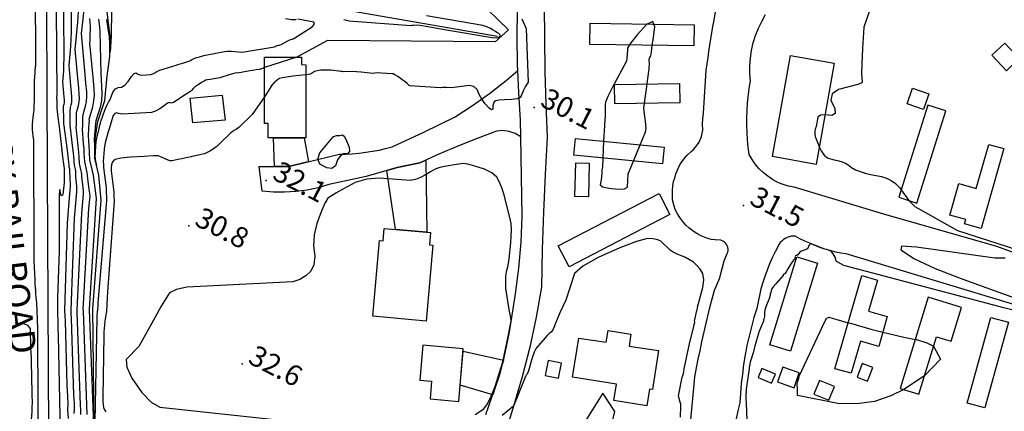
# Model space of a CAD drawing. Extents: x -1066 to 8716, y 1368 to 8722.
# Drawn here: x 622 to 1196, y 5421 to 5650 of the extents above; entities that cross this region are included whole.
import ezdxf

# ---------------------------------------------------------------- set-up
doc = ezdxf.new("R2010")
doc.units = 0
doc.header["$LTSCALE"] = 50
doc.header["$MEASUREMENT"] = 0
for name, color, linetype in [('0BUILDING', 8, 'CONTINUOUS'), ('0HYDRO', 8, 'CONTINUOUS'), ('0PAVED', 8, 'CONTINUOUS'), ('0RAIL', 8, 'CONTINUOUS'), ('0SPOTELEV', 8, 'CONTINUOUS'), ('0TOPO', 8, 'CONTINUOUS'), ('0TRANS', 8, 'CONTINUOUS'), ('1RAIL', 8, 'CONTINUOUS'), ('1SPOTELEV', 8, 'CONTINUOUS')]:
    doc.layers.add(name, color=color, linetype=linetype)
doc.styles.get("Standard").update_dxf_attribs({"font": 'ROMANS.SHX', "oblique": 10})

msp = doc.modelspace()

# ---------------------------------------------------------------- linework, layer by layer
at = {"layer": '0BUILDING'}
for points in [[(954.437, 5635.272), (954.681, 5647.536), (1015.246, 5646.698), (1014.993, 5634.438), (954.437, 5635.272)], [(1197.199, 5619.92), (1188.714, 5628.995), (1196.23, 5636.036), (1204.719, 5626.969), (1197.199, 5619.92)], [(767, 5580.734), (766.99, 5589.098), (764.754, 5589.131), (764.811, 5627.729), (786.415, 5627.789), (786.413, 5623.442), (788.967, 5623.413), (788.908, 5580.794), (767, 5580.734)], [(1060.811, 5569.806), (1071.273, 5628.748), (1096.758, 5624.215), (1086.305, 5565.269), (1060.811, 5569.806)], [(969.066, 5600.491), (968.85, 5611.868), (1006.689, 5612.52), (1006.906, 5601.143), (969.066, 5600.491)], [(1139.409, 5600.653), (1142.49, 5609.678), (1152.025, 5606.343), (1148.944, 5597.318), (1139.409, 5600.653)], [(740.225, 5605.627), (741.852, 5591.107), (723.164, 5589.456), (721.61, 5603.858), (740.225, 5605.627)], [(1134.451, 5546.089), (1144.947, 5542.74), (1161.903, 5596.545), (1151.411, 5599.903), (1134.451, 5546.089)], [(945.049, 5570.625), (946.088, 5580.382), (997.823, 5575.269), (996.793, 5565.507), (945.049, 5570.625)], [(1172.813, 5530.699), (1173.55, 5533.054), (1164.258, 5535.62), (1169.523, 5554.135), (1179.634, 5551.301), (1186.987, 5576.946), (1195.695, 5574.514), (1182.486, 5527.934), (1172.813, 5530.699)], [(945.776, 5546.591), (946.257, 5566.134), (954.051, 5565.956), (953.564, 5546.404), (945.776, 5546.591)], [(942.36, 5505.556), (936.03, 5517.851), (994.813, 5548.352), (1001.143, 5536.057), (989.299, 5529.966), (942.36, 5505.556)], [(827.948, 5476.702), (831.857, 5520.86), (833.904, 5520.767), (834.579, 5527.976), (861.634, 5525.536), (860.954, 5518.319), (862.937, 5518.101), (859.019, 5473.947), (827.948, 5476.702)], [(1059.378, 5459.984), (1075.086, 5511.383), (1087.05, 5507.758), (1071.333, 5456.363), (1059.378, 5459.984)], [(1097.257, 5446.139), (1113.013, 5500.409), (1121.978, 5497.844), (1116.731, 5479.646), (1127.798, 5476.486), (1122.809, 5459.112), (1112.192, 5462.207), (1106.798, 5443.444), (1097.257, 5446.139)], [(1135.354, 5434.582), (1146.164, 5431.228), (1156.505, 5464.808), (1164.965, 5462.2), (1170.944, 5481.787), (1151.67, 5487.761), (1135.354, 5434.582)], [(1174.395, 5426.083), (1188.046, 5475.97), (1198.35, 5473.205), (1184.708, 5423.314), (1174.395, 5426.083)], [(968.423, 5427.66), (969.972, 5437.164), (944.409, 5441.241), (948.002, 5464.003), (963.941, 5461.526), (965.067, 5468.343), (978.324, 5466.3), (977.268, 5459.289), (994.418, 5456.669), (990.88, 5434.036), (989.224, 5434.253), (987.739, 5424.57), (968.423, 5427.66)], [(861.347, 5428.48), (878.004, 5427.084), (880.699, 5457.713), (857.15, 5459.788), (855.444, 5439.427), (862.202, 5438.817), (861.347, 5428.48)], [(928.326, 5442.181), (936.224, 5440.664), (938.013, 5449.391), (930.114, 5450.908), (928.326, 5442.181)], [(1052.451, 5441.046), (1060.39, 5437.74), (1062.638, 5443.006), (1054.703, 5446.322), (1052.451, 5441.046)], [(1063.79, 5438.387), (1073.45, 5434.988), (1076.513, 5443.696), (1066.853, 5447.095), (1063.79, 5438.387)], [(1110.151, 5441.221), (1116.31, 5438.826), (1119.303, 5446.77), (1113.144, 5449.165), (1110.151, 5441.221)], [(1085.023, 5431.239), (1093.657, 5427.73), (1096.973, 5435.664), (1088.33, 5439.178), (1085.023, 5431.239)]]:
    msp.add_lwpolyline(points, dxfattribs=at)
at = {"layer": '0HYDRO'}
for points in [[(665.548, 5413.358), (664.756, 5481.032), (669.658, 5544.479), (668.335, 5558.999), (665.932, 5568.941), (666.098, 5580.121), (667.648, 5590.255), (671.793, 5602.592), (673.156, 5616.687), (674.794, 5628.229), (674.844, 5639.795), (670.965, 5671.737)], [(900.641, 5639.843), (804.216, 5656.531), (795.385, 5659.984), (785.334, 5662.629), (775.121, 5663.42), (763.105, 5663.208), (749.289, 5662.331), (739.532, 5663.37), (716.58, 5662.882), (695.799, 5661.91), (670.965, 5671.737)]]:
    msp.add_lwpolyline(points, dxfattribs=at)
at = {"layer": '0PAVED'}
for points in [[(770.055, 5580.738), (788.005, 5580.79), (790.558, 5566.815), (789.399, 5566.537), (778.951, 5564.071), (770.583, 5564.096), (770.055, 5580.738)], [(836.22, 5561.765), (842.074, 5563.517), (855.402, 5566.258), (858.779, 5567.773), (859.45, 5525.734), (841.199, 5527.382), (836.22, 5561.765)], [(880.58, 5456.355), (904.056, 5451.141), (903.027, 5447.225), (901.509, 5441.974), (899.114, 5434.532), (897.844, 5430.932), (878.828, 5436.491), (880.58, 5456.355)]]:
    msp.add_lwpolyline(points, dxfattribs=at)
at = {"layer": '0RAIL'}
msp.add_lwpolyline([(643.502, 4261.124), (642.845, 4350.3), (642.675, 4420.715), (641.665, 4585.708), (641.656, 4692.729), (641.324, 4817.131), (640.383, 4960.841), (639.939, 5116.37), (639.34, 5252.986), (639.209, 5408.51), (638.336, 5561.04), (637.26, 5841.937), (636.987, 5871.21), (636.328, 6064.182), (635.078, 6346.611), (634.625, 6518.715)], dxfattribs=at)
at = {"layer": '0SPOTELEV'}
for p in [(922.007, 5598.504), (765.855, 5555.892), (1043.906, 5541.23), (720.695, 5529.353), (751.855, 5448.926)]:
    msp.add_point(p, dxfattribs=at)
at = {"layer": '0TOPO'}
for p, q in [((783.74, 5627.779), (764.807, 5621.726)), ((986.197, 5600.787), (987.797, 5612.191)), ((962.47, 5578.757), (962.02, 5568.942)), ((979.831, 5567.185), (983.742, 5576.658)), ((1135.835, 5550.496), (1140.425, 5544.184)), ((1149.467, 5441.94), (1137.353, 5433.962))]:
    msp.add_line(p, q, dxfattribs=at)
for points in [[(694.263, 6092.374), (695.636, 6073.604), (683.9, 6015.898), (683.132, 5935.966), (671.98, 5916.201), (673.812, 5906.07), (688.015, 5887.844), (692.221, 5802.426), (697.688, 5788.314), (691.731, 5776.59), (689.633, 5743.591), (713.578, 5705.747), (722.812, 5700.136), (802.78, 5683.039), (842.145, 5681.356), (888.803, 5661.674), (907.12, 5643.669), (899.311, 5636.691), (801.457, 5637.505), (783.74, 5627.779)], [(631.071, 5718.968), (631.364, 5622.794), (631.28, 5622.196), (631.192, 5621.396), (631.092, 5620.4), (630.998, 5619.199), (630.905, 5618.019), (630.816, 5616.871), (630.741, 5615.75), (630.689, 5614.628), (630.668, 5613.501), (630.636, 5607.423), (630.619, 5604.785), (630.439, 5596.812), (630.275, 5595.737), (630.067, 5594.358), (629.832, 5592.689), (629.561, 5590.711), (629.417, 5588.848), (629.391, 5587.082), (629.496, 5585.417), (629.666, 5583.616), (629.888, 5581.676), (630.179, 5579.588), (630.474, 5511.845), (630.497, 5508.916), (630.602, 5505.425), (630.779, 5501.379), (630.927, 5498.059), (631.068, 5495.462), (631.169, 5493.573), (631.315, 5491.661), (631.47, 5489.723), (631.656, 5487.756), (631.827, 5486.045), (631.971, 5484.585), (632.349, 5475.062), (632.383, 5474.323), (632.558, 5469.557), (633.021, 5377.271)], [(650.599, 5417.18), (650.218, 5422.244), (650.342, 5425.458), (650.242, 5430.196), (649.937, 5436.471), (648.815, 5474.013), (648.71, 5477.221), (648.57, 5480.099), (649.945, 5530.991), (651.67, 5550.587), (651.789, 5552.271), (651.768, 5553.577), (651.467, 5561.337), (651.359, 5562.453), (651.069, 5563.718), (650.999, 5565.039), (650.664, 5568.085), (649.979, 5573.498), (647.975, 5589.182), (647.986, 5589.312), (647.939, 5590.417), (647.841, 5592.507), (647.652, 5597.899), (647.774, 5599.481), (648.037, 5600.313), (648.206, 5601.161), (648.263, 5602.032), (648.232, 5602.905), (648.094, 5604.486), (647.873, 5606.752), (647.306, 5613.478), (647.92, 5619.896), (648.024, 5630.589), (647.974, 5649.54), (647.966, 5704.303)], [(643.332, 5681.338), (643.81, 5605.739), (643.751, 5605.104), (643.704, 5604.622), (643.672, 5604.278), (643.655, 5604.073), (643.668, 5603.683), (643.726, 5603.101), (643.907, 5601.104), (643.89, 5600.876), (643.847, 5600.662), (643.776, 5600.439), (643.751, 5599.979), (643.759, 5599.254), (643.811, 5598.292), (644.257, 5594.242), (645.095, 5587.127), (646.331, 5576.933), (647.208, 5569.72), (647.731, 5565.472), (648.063, 5562.832), (648.062, 5562.743), (648.074, 5562.658), (648.086, 5562.573), (648.112, 5562.492), (648.099, 5555.559), (648.107, 5554.62), (648.123, 5554.499), (647.245, 5547.767), (646.916, 5546.981), (646.568, 5547.048), (646.216, 5547.693), (645.509, 5550.696), (645.274, 5547.832), (645.172, 5540.315), (645.197, 5528.136), (645.214, 5519.633), (645.233, 5514.825), (644.292, 5487.511), (644.162, 5483.613), (644.135, 5482.388), (644.15, 5481.265), (644.184, 5480.245), (644.367, 5471.757), (644.439, 5469.332), (644.646, 5465.518), (646.003, 5399.433)], [(661.504, 5419.353), (659.294, 5479.73), (659.242, 5480.715), (662.533, 5539.602), (663.157, 5546.691), (663.042, 5548.316), (662.73, 5550.821), (661.702, 5558.44), (661.71, 5559.28), (661.506, 5560.581), (661.103, 5562.344), (660.074, 5566.877), (659.823, 5571.671), (659.662, 5574.379), (659.37, 5577.358), (658.727, 5585.87), (658.927, 5587.884), (659.034, 5589.676), (659.053, 5591.232), (658.978, 5592.566), (659.215, 5594.347), (660.621, 5599.273), (661.149, 5602.007), (661.351, 5604.786), (661.223, 5607.623), (660.806, 5612.706), (660.087, 5620.029), (658.252, 5641.686), (662.032, 5676.213)], [(1155.324, 5679.037), (1152.63, 5675.883), (1148.161, 5672.524), (1143.425, 5670.711), (1137.628, 5668.265), (1130.77, 5665.187), (1122.861, 5661.471), (1117.329, 5654.843), (1114.178, 5645.314), (1113.412, 5632.869), (1112.943, 5623.864), (1112.79, 5618.311), (1113.044, 5613.414), (1112.962, 5612.736), (1110.658, 5611.79), (1099.373, 5609.014), (1095.631, 5606.404), (1094.896, 5602.707), (1097.178, 5597.919), (1097.384, 5594.906), (1095.514, 5593.69), (1091.582, 5594.254), (1091.439, 5594.238)], [(654.005, 5420.054), (654.099, 5422.473), (654.022, 5426.038), (653.793, 5430.765), (652.318, 5475.553), (652.238, 5478.05), (652.124, 5480.306), (654.138, 5533.863), (655.502, 5549.287), (655.54, 5550.945), (655.427, 5552.66), (654.896, 5557.87), (654.912, 5559.573), (654.818, 5561.087), (654.61, 5562.423), (654.067, 5564.765), (653.939, 5567.254), (653.656, 5570.183), (653.111, 5574.78), (651.559, 5588.078), (651.637, 5588.837), (651.639, 5590.165), (651.573, 5592.081), (651.508, 5596.711), (651.767, 5598.514), (652.227, 5599.965), (652.522, 5601.446), (652.624, 5602.947), (652.562, 5604.478), (652.33, 5607.223), (651.95, 5611.182), (650.956, 5622.884), (652.034, 5634.063), (652.28, 5642.53), (652.347, 5655.236)], [(657.852, 5419.479), (657.803, 5421.881), (657.648, 5425.059), (655.762, 5478.893), (655.687, 5480.508), (658.331, 5536.735), (659.325, 5547.991), (659.287, 5549.633), (659.072, 5551.738), (658.299, 5558.155), (658.304, 5559.425), (658.155, 5560.831), (657.856, 5562.383), (657.071, 5565.821), (656.879, 5569.469), (656.661, 5572.286), (656.247, 5576.071), (655.143, 5586.974), (655.275, 5588.358), (655.33, 5589.918), (655.311, 5591.663), (655.205, 5593.566), (655.359, 5595.536), (655.769, 5597.542), (656.426, 5599.612), (656.833, 5601.722), (656.99, 5603.871), (656.892, 5606.05), (656.57, 5609.969), (656.023, 5615.603), (654.602, 5632.281), (656.135, 5648.225), (656.54, 5654.458)], [(675.671, 5654.269), (675.507, 5641.095), (675.467, 5640.756), (675.448, 5640.439), (675.453, 5640.143), (675.476, 5639.861), (674.845, 5630.782)], [(811.019, 5649.86), (812.721, 5649.405), (814.074, 5648.996), (850.312, 5646.322), (850.989, 5646.388), (851.633, 5646.436), (854.01, 5646.567), (859.021, 5645.781), (868.48, 5644.188), (897.541, 5639.186), (900.33, 5639.114), (900.927, 5639.221), (901.43, 5639.388), (901.805, 5639.633), (902.042, 5639.961), (902.151, 5640.366), (902.134, 5640.724), (902.009, 5641.026), (901.762, 5641.289), (901.404, 5641.553), (900.322, 5642.16), (899.373, 5642.72), (898.088, 5643.521), (896.448, 5644.574), (894.427, 5645.499), (892.024, 5646.295), (859.319, 5651.958)], [(665.356, 5413.638), (662.818, 5480.573), (662.796, 5480.922), (666.721, 5542.465), (666.975, 5545.387), (666.793, 5546.991), (666.375, 5549.899), (665.106, 5558.725), (665.108, 5559.141), (664.857, 5560.33), (664.354, 5562.314), (663.077, 5567.933), (662.663, 5576.473), (662.502, 5578.64), (662.209, 5582.419), (662.734, 5589.424), (662.785, 5590.806), (662.747, 5591.558), (664.811, 5598.925), (665.464, 5602.292), (665.716, 5605.71), (665.562, 5609.192), (665.195, 5613.978), (664.627, 5620.052), (663.118, 5635.952), (663.162, 5637.123), (663.188, 5638.236), (663.185, 5639.296), (663.387, 5645.68), (663.331, 5647.94), (663.106, 5650.264)], [(668.018, 5650.004), (668.677, 5645.584), (668.976, 5642.816), (669.367, 5618.179), (669.659, 5614.614), (669.897, 5610.773), (670.073, 5606.638), (669.776, 5602.568), (669.01, 5598.572), (666.51, 5590.733), (666.532, 5590.383), (666.424, 5589.177), (665.597, 5580.155), (665.625, 5579.926), (666.238, 5567.251), (666.877, 5565.05)], [(666.877, 5565.05), (666.488, 5567.167), (666.276, 5568.257), (666.168, 5568.853), (666.596, 5576.021), (666.753, 5578.452), (666.876, 5579.818), (668.415, 5586.196), (668.919, 5588.232), (669.218, 5589.395), (669.748, 5591.047), (670.221, 5592.435), (671.01, 5594.673), (672.125, 5597.779), (673.067, 5600.095), (673.836, 5601.622), (674.429, 5602.374), (675.105, 5603.634), (676.735, 5607.711), (677.957, 5609.308), (679.563, 5610.188), (681.538, 5610.369), (683.482, 5611.489), (685.391, 5613.541), (687.264, 5616.523), (688.824, 5618.249), (690.066, 5618.731), (690.994, 5617.957), (692.096, 5617.476), (693.372, 5617.287), (698.536, 5617.774), (699.691, 5618.11), (700.884, 5618.652), (702.129, 5619.403), (703.755, 5620.125), (705.773, 5620.802), (713.354, 5623.213), (714.891, 5623.722), (716.558, 5624.198), (718.38, 5624.628), (721.33, 5625.733), (722.449, 5626.415), (723.769, 5627.026), (725.271, 5627.576), (726.96, 5628.074), (728.401, 5628.442), (729.581, 5628.697), (741.573, 5631.163), (743.203, 5631.309), (745.358, 5631.206), (751.841, 5630.761), (752.949, 5630.986), (770.72, 5633.822), (771.54, 5634.231), (772.283, 5634.533), (772.943, 5634.72), (773.512, 5634.796), (774.552, 5635.215), (778.014, 5637.069), (779.506, 5637.816), (780.527, 5638.221), (781.073, 5638.276), (781.978, 5638.629), (792.541, 5645.508), (793.897, 5647.103), (793.582, 5648.168), (784.22, 5649.948)], [(674.845, 5630.782), (674.558, 5639.83), (674.569, 5639.937), (674.023, 5643.228), (672.943, 5649.748)], [(783.199, 5649.824), (782.635, 5649.497), (780.592, 5649.599), (777.058, 5650.148)], [(914.792, 5650.077), (917.403, 5644.577), (918.491, 5613.248), (916.733, 5610.488), (915.68, 5608.544), (914.379, 5605.276), (913.804, 5604.211), (912.008, 5603.464), (908.979, 5603.03), (904.732, 5602.901), (901.615, 5602.647), (899.624, 5602.261), (898.776, 5601.755), (898.211, 5600.797), (897.94, 5599.383), (897.975, 5597.517), (897.213, 5597.113), (895.681, 5598.155), (893.347, 5600.65), (891.427, 5603.29), (889.894, 5606.09), (888.775, 5609.036), (886.824, 5610.769), (884.077, 5611.293), (873.878, 5610.004), (870.815, 5610.072), (868.673, 5610.068), (867.459, 5609.987), (867.166, 5609.835), (849.463, 5610.996), (849.122, 5611.251), (847.972, 5612.422), (846.749, 5613.451), (844.948, 5614.802), (842.576, 5616.483), (840.843, 5617.573), (839.755, 5618.081), (839.298, 5618.003), (833.069, 5618.462), (830.803, 5618.567), (829.148, 5618.524), (828.098, 5618.325), (821.217, 5619.044), (818.456, 5619.304), (815.863, 5619.365), (810.597, 5619.224), (810.178, 5619.351), (809.366, 5619.479), (808.161, 5619.631), (803.478, 5620.224), (802.124, 5620.284), (800.155, 5620.268), (797.578, 5620.186), (795.539, 5619.903), (794.042, 5619.429), (791.639, 5617.791), (788.964, 5617.5)], [(987.776, 5647.078), (987.659, 5647.026), (982.071, 5640.878), (978.334, 5636.193), (977.614, 5634.955)], [(991.667, 5647.02), (991.055, 5648.577), (987.776, 5647.078)], [(990.832, 5634.769), (991.255, 5637.929), (992.253, 5645.545), (991.667, 5647.02)], [(977.614, 5634.955), (976.448, 5632.969), (976.208, 5628.531), (976.07, 5627.634), (975.946, 5626.831), (975.86, 5626.143), (975.802, 5625.554), (967.642, 5610.298), (964.906, 5604.935), (963.478, 5601.553), (963.377, 5600.141), (963.324, 5598.693), (963.347, 5597.216), (963.328, 5592.923), (963.126, 5591.665), (962.883, 5587.938), (962.603, 5581.752), (962.47, 5578.757)], [(987.797, 5612.191), (988.237, 5615.32), (988.983, 5621.016), (989.23, 5624.447), (988.984, 5625.623), (988.948, 5626.553), (989.115, 5627.244), (989.484, 5627.695), (989.774, 5628.232), (989.989, 5628.864), (990.129, 5629.591), (990.545, 5632.608), (990.832, 5634.769)], [(764.807, 5621.726), (763.776, 5621.259), (761.719, 5620.658), (759.966, 5620.407), (757.854, 5620.049), (755.387, 5619.571), (749.056, 5618.484), (748.36, 5618.575), (746.96, 5618.31), (744.862, 5617.697), (738.817, 5615.684), (733.244, 5614.8), (731.608, 5614.534), (730.68, 5614.373), (730.455, 5614.309), (729.621, 5613.852), (728.164, 5612.997), (726.088, 5611.753), (724.506, 5610.658), (723.405, 5609.709), (722.321, 5608.356), (721.999, 5608.061), (721.824, 5608.006), (720.681, 5607.258), (718.571, 5605.817), (711.72, 5601.339), (711.023, 5601.126), (710.432, 5601.072), (709.919, 5601.169), (709.507, 5601.416), (708.359, 5600.919), (706.48, 5599.663), (703.874, 5597.658), (701.393, 5596.263), (699.06, 5595.479), (682.074, 5594.59), (679.761, 5594.866), (678.566, 5595.429), (677.563, 5595.037), (676.738, 5593.707), (674.074, 5585.334), (673.754, 5584.261), (672.074, 5577.765), (671.637, 5575.705), (671.377, 5573.879), (670.9, 5567.03), (670.923, 5565.227), (671.111, 5563.462), (672.604, 5551.592), (672.647, 5548.787), (672.691, 5546.331), (672.745, 5544.219), (667.787, 5484.551), (667.72, 5483.358), (667.588, 5480.475), (667.421, 5479.413), (667.273, 5478.476), (667.171, 5477.673), (667.098, 5476.989), (667.057, 5476.279), (667.037, 5475.546), (666.021, 5415.355)], [(788.964, 5617.5), (781.559, 5616.688), (780.241, 5616.516), (780.11, 5616.437), (775.35, 5615.729), (773.581, 5615.272), (772.346, 5614.651), (771.12, 5613.372), (770.705, 5613.114), (770.436, 5613.118), (769.203, 5611.415), (767.033, 5608.012), (764.78, 5604.753)], [(764.78, 5604.753), (757.609, 5594.402), (749.869, 5586.712), (748.443, 5585.808), (747.16, 5584.963), (746.039, 5584.17), (745.057, 5583.429), (743.23, 5581.774), (740.536, 5579.207), (737, 5575.712), (733.433, 5573.135), (729.843, 5571.471), (726.241, 5570.715), (723.755, 5570.156), (722.399, 5569.801), (722.164, 5569.652), (710.743, 5567.352), (709.911, 5567.378), (708.695, 5567.705), (703.758, 5569.916), (702.967, 5570.258), (702.771, 5570.315), (699.992, 5570.191), (694.643, 5569.89), (686.71, 5569.408), (681.084, 5568.834), (677.764, 5568.145), (676.751, 5567.364), (676.033, 5566.305), (675.61, 5564.947), (675.479, 5563.303), (675.407, 5562.124), (675.393, 5561.422), (677.017, 5549.067), (677.023, 5548.601), (677.069, 5546.865), (677.159, 5543.845), (673.307, 5490.959), (673.106, 5487.595), (672.73, 5479.464), (672.248, 5476.47), (671.86, 5473.833), (671.562, 5471.565), (671.36, 5469.654), (671.232, 5467.648), (671.187, 5465.564), (670.602, 5429.662), (670.575, 5427.22), (670.737, 5425.143), (671.069, 5423.438), (671.591, 5422.097), (672.367, 5421.053)], [(983.742, 5576.658), (986.645, 5583.668), (987.074, 5585.102), (987.246, 5586.455), (987.148, 5587.722), (987.049, 5588.877), (986.944, 5589.912), (986.845, 5590.83), (986.682, 5591.884), (986.476, 5593.072), (985.836, 5598.18), (986.197, 5600.787)], [(1091.439, 5594.238), (1088.859, 5593.976), (1087.34, 5592.872), (1086.23, 5587.409), (1085.728, 5585.811), (1085.482, 5584.316), (1085.475, 5582.912), (1085.724, 5581.589), (1086.431, 5579.521), (1087.615, 5576.699), (1088.135, 5575.573)], [(801.078, 5563.251), (797.151, 5565.367), (795.839, 5568.311), (797.134, 5572.089), (804.932, 5581.304), (806.257, 5581.946), (806.877, 5582.143), (807.464, 5582.21), (808, 5582.157), (808.653, 5582.201), (809.425, 5582.342), (810.3, 5582.575), (811.38, 5581.486), (812.673, 5579.092), (814.174, 5575.362), (814.379, 5572.845), (813.303, 5571.51), (810.944, 5571.371), (808.963, 5570.157), (807.381, 5567.868), (806.191, 5564.508), (804.084, 5562.965), (801.078, 5563.251)], [(1088.135, 5575.573), (1089.266, 5573.128), (1091.004, 5570.571), (1092.837, 5569.023), (1094.757, 5568.489), (1096.762, 5567.967), (1098.829, 5567.458), (1100.987, 5566.97), (1103.054, 5566.134), (1105.054, 5564.951), (1106.977, 5563.402), (1109.265, 5562.102), (1111.938, 5561.043), (1114.976, 5560.211), (1118.073, 5559.472), (1121.225, 5558.794), (1124.441, 5558.197), (1127.379, 5557.236), (1130.056, 5555.904), (1132.464, 5554.182), (1135.02, 5551.617), (1135.835, 5550.496)], [(962.02, 5568.942), (961.781, 5563.637), (961.603, 5562.839), (961.476, 5562.071), (961.407, 5561.33), (961.386, 5559.899), (961.109, 5556.347), (960.355, 5553.438), (961.889, 5552.248), (965.405, 5551.359), (970.885, 5550.782), (974.537, 5550.983), (976.345, 5551.971), (976.756, 5559.756), (979.831, 5567.185)], [(887.562, 5419.491), (892.6, 5422.668), (894.805, 5425.659), (897.021, 5430.041), (899.271, 5435.813), (903.799, 5450.125), (906.804, 5464.845), (907.846, 5470.027), (908.432, 5473.046), (908.557, 5473.894), (908.298, 5476.067), (907.679, 5479.565), (905.482, 5492.814), (905.396, 5499.708), (905.839, 5502.733), (906.604, 5505.468), (907.222, 5508.55), (907.698, 5511.987), (908.018, 5515.775), (908.302, 5519.559), (908.528, 5523.362), (908.714, 5527.152), (908.491, 5530.782), (907.875, 5534.244), (904.248, 5548.168), (903.181, 5551.605), (901.825, 5554.832), (900.192, 5557.83), (897.242, 5560.397), (893.007, 5562.548), (887.464, 5564.263), (883.307, 5565.326), (880.558, 5565.738), (874.112, 5564.778), (872.009, 5564.438), (869.659, 5563.989), (867.07, 5563.451), (864.385, 5562.444), (861.609, 5561), (858.736, 5559.088), (855.784, 5557.611), (852.754, 5556.547), (849.64, 5555.908), (831.622, 5557.199), (824.498, 5556.67), (817.706, 5554.673), (811.24, 5551.177), (806.437, 5548.497), (803.288, 5546.638), (801.796, 5545.587), (799.967, 5542.604), (797.801, 5537.689), (795.307, 5530.839), (793.863, 5524.231), (793.478, 5517.864), (794.152, 5511.735), (793.605, 5506.77), (791.84, 5502.954), (788.835, 5500.288), (785.374, 5498.241), (781.435, 5496.792), (719.594, 5493.606), (713.592, 5492.416), (709.548, 5490.289), (707.454, 5487.229), (704.635, 5482.552), (701.107, 5476.271), (691.58, 5459.054), (684.298, 5451.442), (684.524, 5447.056), (687.573, 5440.664), (693.442, 5432.258), (698.878, 5426.6), (703.884, 5423.677)], [(1140.425, 5544.184), (1140.622, 5543.913), (1143.91, 5540.653), (1168.657, 5526.726), (1203.644, 5515.362)], [(1007.185, 5417.864), (1007.538, 5424.518), (1007.409, 5425.441), (1007.088, 5426.69), (1006.274, 5429.443), (1006.129, 5430.228), (1006.171, 5430.612), (1006.199, 5430.992), (1006.235, 5431.367), (1008.197, 5441.232), (1008.454, 5441.662), (1008.667, 5442.159), (1008.832, 5442.716), (1008.962, 5443.336), (1009.149, 5444.478), (1009.406, 5446.147), (1012.662, 5461.57), (1014.816, 5469.915), (1015.302, 5471.871), (1015.53, 5473.116), (1015.51, 5474.185), (1015.562, 5474.654), (1016.669, 5479.352), (1016.98, 5480.689), (1017.139, 5481.451), (1017.208, 5481.933), (1020.349, 5493.462), (1020.824, 5498.048), (1020.246, 5501.626), (1018.633, 5504.186), (1016.814, 5506.369), (1014.801, 5508.178), (1012.586, 5509.62), (1010.27, 5510.889), (1007.84, 5511.98), (1005.309, 5512.899), (1003.089, 5514.005), (1001.194, 5515.304), (995.824, 5520.544), (993.98, 5521.377), (991.402, 5521.902), (988.078, 5522.117), (981.616, 5520.366), (972.003, 5516.644), (959.234, 5510.964), (950.412, 5505.987), (945.55, 5501.716), (940.438, 5486.017), (937.008, 5478.773), (935.519, 5475.49), (934.4, 5472.724), (933.651, 5470.477), (932.793, 5468.714), (931.849, 5467.458), (930.804, 5466.681), (929.656, 5465.576), (928.414, 5464.136), (923.184, 5458.028), (921.969, 5455.729), (920.807, 5452.423), (918.738, 5444.98), (917.953, 5443.032), (917.32, 5442.268), (916.867, 5441.59), (916.604, 5441.017), (916.539, 5440.544), (912.096, 5429.612), (909.912, 5424.38), (903.395, 5418.872)], [(1208.628, 5478.317), (1195.661, 5481.573), (1102.429, 5506.349), (1098.913, 5508.172), (1098.103, 5508.717), (1097.924, 5509.001), (1097.313, 5511.211), (1096.879, 5512.156), (1096.231, 5513.101), (1095.369, 5514.044), (1094.454, 5514.777), (1093.486, 5515.302), (1092.467, 5515.616), (1091.447, 5515.931), (1090.428, 5516.246), (1083.529, 5518.866), (1082.736, 5518.726), (1082.14, 5518.055), (1081.728, 5516.849), (1081.017, 5515.956), (1080.007, 5515.376), (1078.693, 5515.122), (1077.604, 5514.673), (1076.749, 5514.024), (1076.128, 5513.175), (1075.555, 5512.57), (1075.049, 5512.202), (1074.595, 5512.066), (1074.311, 5511.887), (1074.178, 5511.651), (1074.211, 5511.172), (1074.187, 5511.061), (1074.137, 5511.03), (1074.088, 5511), (1074.038, 5510.969), (1073.988, 5510.939), (1073.956, 5510.877), (1073.946, 5510.792), (1073.958, 5510.684), (1073.974, 5510.563), (1073.981, 5510.424), (1074.008, 5510.151), (1074.002, 5510.075), (1073.984, 5510.04), (1073.925, 5509.991), (1073.641, 5509.857), (1073.479, 5509.761), (1073.321, 5509.651), (1073.171, 5509.515), (1072.545, 5508.59), (1071.446, 5506.884), (1069.879, 5504.384), (1068.807, 5502.665), (1068.23, 5501.725), (1068.156, 5501.561), (1068.002, 5501.416), (1067.785, 5501.28), (1067.493, 5501.173), (1067.267, 5501.019), (1067.116, 5500.816), (1067.032, 5500.567), (1062.786, 5495.616), (1061.342, 5493.875), (1060.534, 5492.751), (1060.361, 5492.244), (1060.192, 5491.723), (1060.023, 5491.202), (1059.859, 5490.668), (1059.712, 5490.124), (1059.579, 5489.585), (1059.459, 5489.05), (1059.339, 5488.515), (1059.229, 5487.976), (1059.109, 5487.441), (1056.996, 5482.194), (1056.374, 5480.343), (1056.139, 5478.978), (1056.287, 5478.112), (1056.307, 5477.302), (1056.201, 5476.535), (1055.985, 5475.813), (1055.809, 5475.105), (1055.691, 5474.422), (1055.619, 5473.761), (1053.394, 5468.494), (1052.984, 5467.355), (1050.822, 5460.016), (1050.481, 5458.751), (1050.271, 5457.846), (1050.074, 5456.923), (1049.882, 5456.009), (1047.903, 5449.871), (1047.601, 5448.766), (1047.453, 5447.851), (1047.314, 5446.932), (1047.193, 5446.004), (1045.768, 5435.523), (1045.61, 5434.219), (1045.534, 5433.29), (1045.457, 5432.361), (1045.403, 5431.431), (1045.345, 5430.493), (1045.386, 5428.748), (1045.522, 5426.188), (1045.959, 5415.823)], [(1196.39, 5510.607), (1190.486, 5510.605), (1144.869, 5516.916), (1135.997, 5517.597), (1135.575, 5515.372), (1143.59, 5510.257), (1155.68, 5504.55), (1171.841, 5498.264), (1229.245, 5477.583)], [(1137.353, 5433.962), (1129.92, 5430.359), (1120.317, 5427.026), (1109.99, 5425.556), (1098.935, 5425.938), (1075.364, 5430.424), (1075.455, 5432.033), (1075.455, 5432.99), (1075.409, 5434.096), (1075.342, 5437.398), (1075.623, 5438.874), (1076.245, 5440.681), (1076.474, 5441.361), (1076.708, 5442.096), (1091.511, 5474.026), (1091.698, 5474.234), (1091.858, 5474.455), (1092.253, 5475.174), (1092.54, 5475.554), (1092.784, 5475.72), (1093.558, 5476.04), (1093.908, 5476.106), (1094.167, 5476.107), (1094.345, 5476.015), (1098.393, 5474.85), (1105.043, 5472.967)], [(618.411, 5371.928), (623.401, 5376.989), (624.235, 5378.01), (624.65, 5378.876), (624.656, 5379.582), (627.169, 5399.502), (628.069, 5406.819), (628.609, 5411.856), (629.37, 5420.991), (629.502, 5423.503), (629.553, 5426.709), (629.53, 5430.596), (629.464, 5434.573), (629.341, 5438.636), (628.97, 5452.538), (628.878, 5455.38), (628.723, 5458.254), (628.482, 5469.43), (627.052, 5471.32), (624.08, 5472.411), (619.563, 5472.715)], [(1105.043, 5472.967), (1106.321, 5472.608), (1118.138, 5469.285), (1125.209, 5467.454)], [(1125.209, 5467.454), (1128.475, 5466.605), (1137.336, 5464.555), (1144.151, 5463.251)], [(1144.151, 5463.251), (1144.726, 5463.144), (1150.812, 5461.215), (1154.772, 5459.184)], [(1154.772, 5459.184), (1158.833, 5451.682), (1149.467, 5441.94)], [(966.098, 5408.994), (968.935, 5421.154), (962.04, 5431.883), (949.572, 5412.034)], [(703.884, 5423.677), (787.009, 5414.731)]]:
    msp.add_lwpolyline(points, dxfattribs=at)
at = {"layer": '0TRANS'}
for points in [[(927.874, 5657.903), (927.947, 5638.714), (928.263, 5619.535), (928.82, 5600.366), (929.614, 5581.198), (928.454, 5559.326), (927.499, 5537.438), (926.746, 5515.547), (926.207, 5493.657), (923.215, 5476.092), (919.499, 5458.677), (915.058, 5441.425), (909.912, 5424.38), (906.513, 5412.895)], [(912.476, 5619.961), (912.342, 5623.309), (912.08, 5639.441), (912.181, 5655.577)], [(1012.764, 5410.137), (1015.14, 5437.068), (1015.652, 5441.466), (1016.685, 5446.563), (1017.529, 5451.6), (1018.694, 5456.628), (1019.727, 5461.724), (1024.372, 5481.845), (1027.008, 5491.901), (1027.929, 5493.676), (1030.094, 5499.177), (1030.806, 5501.658), (1031.533, 5504.514), (1032.807, 5508.99), (1034.547, 5513.258), (1034.81, 5514.09), (1034.957, 5514.983), (1034.967, 5515.935), (1034.792, 5516.837), (1034.172, 5518.443), (1033.616, 5519.216), (1032.981, 5519.86), (1032.411, 5520.325), (1031.523, 5520.785), (1030.7, 5521.043), (1027.478, 5521.261), (1025.138, 5521.528), (1022.541, 5522.211), (1019.723, 5523.38), (1016.471, 5525.168), (1014.374, 5526.447), (1012.056, 5528.212), (1010.346, 5529.865), (1008.565, 5531.927), (1006.824, 5534.26), (1005.538, 5536.538), (1004.134, 5538.978), (1003.309, 5541.603), (1002.594, 5544.632), (1002.592, 5547.213), (1002.566, 5549.964), (1002.737, 5552.77), (1003.281, 5555.383), (1004.16, 5557.991), (1004.566, 5559.707), (1006.62, 5564.601), (1007.596, 5566.179), (1009.745, 5569.085), (1010.919, 5570.414), (1013.574, 5572.732), (1014.872, 5573.997), (1016.041, 5575.317), (1017.146, 5576.839), (1018.066, 5578.288), (1019.457, 5581.599), (1019.927, 5583.44), (1020.213, 5585.229), (1020.141, 5588.804), (1020.312, 5591.936), (1020.682, 5595.124), (1022.136, 5620.279), (1023.335, 5627.543), (1023.769, 5631.182), (1024.959, 5638.45), (1026.158, 5645.714), (1026.914, 5649.343), (1028.104, 5656.611)], [(1063.979, 5554.802), (1060.934, 5556.381), (1058.087, 5558.342), (1055.494, 5560.487), (1053.102, 5562.696), (1050.909, 5565.287), (1048.969, 5568.062), (1047.281, 5571.021), (1046.773, 5575.318), (1046.392, 5579.537), (1046.067, 5583.885), (1046.005, 5588.108), (1046.002, 5592.446), (1046.128, 5596.729), (1046.387, 5600.943), (1047.283, 5609.49), (1048.044, 5613.759), (1047.664, 5618.305), (1047.73, 5622.776), (1048.118, 5627.239), (1048.699, 5631.77), (1049.649, 5636.099), (1051.058, 5640.358), (1052.656, 5644.677), (1054.572, 5648.674), (1056.8, 5652.667)], [(914.129, 5581.423), (910.901, 5583.345), (907.394, 5584.533), (903.711, 5584.967), (900.016, 5584.642), (888.714, 5580.399), (877.515, 5575.922), (866.407, 5571.207), (855.402, 5566.258), (842.074, 5563.517), (824.166, 5558.16), (802.308, 5553.568), (796.023, 5551.679), (789.615, 5550.271), (783.112, 5549.375), (776.558, 5548.989), (769.994, 5549.104), (763.469, 5549.728), (761.768, 5564.128), (778.951, 5564.071), (789.399, 5566.537), (808.576, 5571.236), (812.07, 5571.305), (816.005, 5571.506), (819.923, 5571.85), (823.835, 5572.311), (827.721, 5572.898), (831.587, 5573.619), (835.433, 5574.474), (839.249, 5575.447), (857.608, 5584.129), (875.867, 5592.987), (886.064, 5599.617), (895.986, 5606.671), (905.592, 5614.137), (912.476, 5619.961)], [(914.129, 5581.423), (913.976, 5591.077), (912.98, 5607.184), (912.476, 5619.961)], [(893.745, 5419.337), (899.114, 5434.532), (901.509, 5441.974), (903.027, 5447.225), (904.217, 5451.756), (905.304, 5456.307), (906.298, 5460.894), (907.731, 5468.566), (911.135, 5489.747), (913.017, 5504.823), (914.328, 5519.971), (915.063, 5535.158), (914.129, 5581.423)], [(1216.195, 5508.525), (1191.09, 5517.524), (1127.72, 5535.588), (1073.579, 5551.918), (1070.272, 5552.665), (1067.024, 5553.55), (1063.979, 5554.802)], [(1214.422, 5479.672), (1103.807, 5513.069), (1100.684, 5513.563), (1097.625, 5514.18), (1094.506, 5514.987), (1091.447, 5515.931), (1088.397, 5516.871), (1085.481, 5518.068), (1082.551, 5519.261), (1079.699, 5520.582), (1076.843, 5521.895), (1074.125, 5523.473), (1072.841, 5523.497), (1071.687, 5523.442), (1069.381, 5522.712), (1068.282, 5522.155), (1067.251, 5521.406), (1066.34, 5520.583), (1065.442, 5519.764), (1064.784, 5518.821), (1062.417, 5514.259), (1060.773, 5510.763), (1059.121, 5507.272), (1057.725, 5503.647), (1056.459, 5499.967), (1055.252, 5496.403), (1054.11, 5492.658), (1053.285, 5488.895), (1052.464, 5485.142), (1051.772, 5481.31), (1050.096, 5475.905), (1048.608, 5470.56), (1047.253, 5465.146), (1046.018, 5459.68), (1044.921, 5454.133), (1044.003, 5448.649), (1043.348, 5443.042), (1042.688, 5437.425), (1042.221, 5431.877), (1041.883, 5426.251), (1040.726, 5421.545), (1039.767, 5416.894)]]:
    msp.add_lwpolyline(points, dxfattribs=at)

# ---------------------------------------------------------------- texts
at = {"layer": '1RAIL'}
msp.add_text('CSX RAILROAD', height=15, rotation=276.806944, dxfattribs=at).set_placement((600.863, 5591.807))
at = {"layer": '1SPOTELEV'}
for s, p in [('30.1', (924.901, 5599.718)), ('32.1', (768.748, 5557.106)), ('31.5', (1046.8, 5542.444)), ('30.8', (723.391, 5530.208)), ('32.6', (754.552, 5449.781))]:
    msp.add_text(s, height=12, rotation=332.586944, dxfattribs=at).set_placement(p)

doc.saveas('drawing.dxf')
